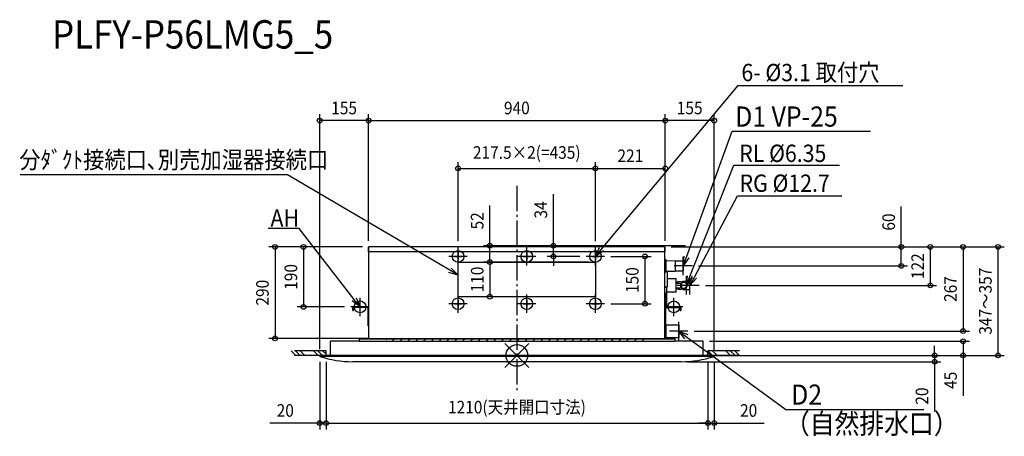
# Model space of a CAD drawing. Extents: x -1576 to 1544, y -257 to 1065.
import ezdxf
from ezdxf.enums import TextEntityAlignment as Align

# ---------------------------------------------------------------- set-up
doc = ezdxf.new("R2010")
doc.units = 0
doc.header["$LTSCALE"] = 20
doc.header["$MEASUREMENT"] = 0
doc.header["$PDMODE"] = 3
doc.header["$PDSIZE"] = -2
doc.linetypes.add('DASHDOT', pattern=[5.5, 4, -0.6, 0.3, -0.6])
doc.layers.get('DEFPOINTS').update_dxf_attribs({"linetype": 'CONTINUOUS'})
for name, color, linetype in [('ARRANGE', 1, 'CONTINUOUS'), ('BASIS', 6, 'DASHDOT'), ('DETAIL', 5, 'CONTINUOUS'), ('ETC', 61, 'CONTINUOUS'), ('FIX', 11, 'CONTINUOUS'), ('NOTE', 4, 'CONTINUOUS'), ('OUTLINE', 3, 'CONTINUOUS'), ('SIZE', 30, 'CONTINUOUS')]:
    doc.layers.add(name, color=color, linetype=linetype)
doc.styles.get("Standard").update_dxf_attribs({"font": 'SIMPLEX', "width": 0.9, "bigfont": 'BIGFONT'})

msp = doc.modelspace()

# ---------------------------------------------------------------- linework, layer by layer
at = {"layer": 'ARRANGE', "color": 1, "linetype": 'Continuous'}
for p, q in [((37.9, 37.9), (-37.9, -37.9)), ((-37.9, 37.9), (37.9, -37.9))]:
    msp.add_line(p, q, dxfattribs=at)
msp.add_circle((0, 0), 34.4, dxfattribs=at)
at = {"layer": 'BASIS', "color": 6, "linetype": 'DASHDOT'}
msp.add_line((0, 537.8), (0, -111.7), dxfattribs=at)
at = {"layer": 'DEFPOINTS', "color": 30, "linetype": 'Continuous'}
for p in [(-625, 745), (469.7, 745), (469.7, 745), (248.6, 593.3), (469.7, 593.3), (-469.3, 344), (-469.3, 344), (468.7, 344), (468.7, 344), (468.7, 344), (468.7, 344), (553.6, 347.9), (553.6, 347.9), (1524.2, 344), (-470.3, 343), (-470.3, 343), (-186.4, 342.9), (115.5, 313.9), (219.6, 313.9), (248.6, 342.9), (248.6, 342.9), (277.6, 313.9), (469.7, 343), (469.7, 343), (469.7, 343), (-85.9, 295.9), (248.6, 295.9), (248.6, 295.9), (555.7, 284), (1217.8, 284), (577.1, 222), (1309.7, 222), (-85.9, 185.9), (248.6, 185.9), (277.6, 163.9), (405.3, 163.9), (-676.3, 154), (-526, 154), (541.7, 77), (1413.7, 77), (-766.5, 54), (-469.3, 54), (590.3, 45), (-625, 0), (-625, 0), (-605, 0), (-605, 0), (590.3, 0), (605, 0), (605, 0), (625, 0), (625, 0), (625, 0), (520, -20), (624.9, -3), (1323.3, -20), (1413.7, 0), (-625, -214.7), (605, -214.7), (625, -214.7)]:
    msp.add_point(p, dxfattribs=at)
at = {"layer": 'DETAIL', "color": 5, "linetype": 'Continuous'}
for p, q in [((-469.3, 330), (-469.3, 344)), ((468.7, 344), (-469.3, 344)), ((468.7, 330), (468.7, 344)), ((-470.3, 330), (-470.3, 343)), ((-469.5, 330), (-470.3, 330)), ((-469.5, 330), (-469.5, 343)), ((-469.3, 54), (-469.3, 330)), ((-469.3, 330), (468.7, 330)), ((-197.8, 313.9), (-174.9, 313.9)), ((-186.4, 325.3), (-186.4, 302.4)), ((19.7, 313.9), (42.6, 313.9)), ((31.1, 325.3), (31.1, 302.4)), ((237.2, 313.9), (260.1, 313.9)), ((248.6, 325.3), (248.6, 302.4)), ((468.7, 54), (468.7, 330)), ((468.9, 330), (468.9, 343)), ((468.9, 330), (469.7, 330)), ((469.7, 330), (469.7, 343)), ((-186.4, 185.9), (-186.4, 295.9)), ((-186.4, 295.9), (248.6, 295.9)), ((248.6, 295.9), (248.6, 185.9)), ((471.7, 304), (468.7, 304)), ((471.7, 304), (468.7, 304)), ((471.7, 304), (471.7, 264)), ((471.7, 304), (471.7, 264)), ((472.7, 300.8), (501.7, 300.2)), ((472.7, 300.8), (501.7, 300.2)), ((501.7, 300.2), (501.7, 267.7)), ((501.7, 300.2), (501.7, 267.7)), ((501.7, 300), (526.2, 300)), ((501.7, 300), (526.2, 300)), ((526.7, 299.5), (526.7, 268.5)), ((526.7, 299.5), (526.7, 268.5)), ((471.7, 264), (468.7, 264)), ((471.7, 264), (468.7, 264)), ((471.7, 267.2), (501.7, 267.7)), ((473.4, 267.3), (501.7, 267.7)), ((475.7, 267.3), (475.7, 218)), ((501.7, 268), (526.2, 268)), ((501.7, 268), (526.2, 268)), ((504.7, 243), (475.7, 243)), ((504.7, 201), (504.7, 243)), ((504.7, 232), (509.7, 232)), ((504.7, 229.5), (516.7, 229.5)), ((509.7, 234.1), (520.1, 234.1)), ((509.7, 229.5), (509.7, 234.1)), ((516.7, 229.5), (517.7, 228.5)), ((517.7, 228.5), (517.7, 215.5)), ((520.1, 234.1), (521.7, 232.5)), ((521.7, 232.5), (521.7, 227.5)), ((521.7, 227.5), (521.7, 211.5)), ((523.5, 231.8), (521.8, 230.1)), ((532.8, 231.8), (523.5, 231.8)), ((526.1, 235), (545.1, 235)), ((526.1, 231.8), (526.1, 235)), ((532.8, 230.5), (532.8, 231.8)), ((536.8, 228), (532.8, 230.5)), ((536.8, 228), (536.8, 216)), ((536.8, 222), (543.1, 222)), ((548.1, 233.5), (545.1, 235)), ((548.1, 210.5), (548.1, 233.5)), ((468.7, 218), (475.7, 218)), ((468.7, 217), (473.7, 217)), ((468.7, 199), (471.7, 199)), ((469.7, 217.8), (475.7, 217.8)), ((471.7, 199), (471.7, 154)), ((473.7, 217), (475.7, 217)), ((473.7, 217), (473.7, 157)), ((504.7, 201), (473.7, 201)), ((475.7, 217), (475.7, 217.8)), ((504.7, 214.5), (516.7, 214.5)), ((504.7, 212), (509.7, 212)), ((509.7, 209.9), (509.7, 214.5)), ((509.7, 209.9), (520.1, 209.9)), ((516.7, 214.5), (517.7, 215.5)), ((520.1, 209.9), (521.7, 211.5)), ((523.5, 212.2), (521.8, 213.9)), ((532.8, 212.2), (523.5, 212.2)), ((526.1, 209), (526.1, 212.2)), ((526.1, 209), (545.1, 209)), ((536.8, 216), (532.8, 213.5)), ((532.8, 212.2), (532.8, 213.5)), ((548.1, 210.5), (545.1, 209)), ((-197.8, 163.9), (-174.9, 163.9)), ((248.6, 185.9), (-186.4, 185.9)), ((-186.4, 175.3), (-186.4, 152.4)), ((19.7, 163.9), (42.6, 163.9)), ((31.1, 175.3), (31.1, 152.4)), ((237.2, 163.9), (260.1, 163.9)), ((248.6, 175.3), (248.6, 152.4)), ((471.7, 157), (473.7, 157)), ((-520.3, 142), (-520.3, 151.3)), ((-520.3, 142), (-520.3, 151.3)), ((-520.3, 142), (-518, 142)), ((-517.8, 142), (-520.3, 142)), ((-517.8, 151.3), (-517.8, 142)), ((-472, 154), (-517.6, 154)), ((-472, 151.5), (-517.6, 151.5)), ((-471.8, 94), (-471.8, 151.3)), ((471.2, 94), (471.2, 151.3)), ((471.4, 154), (517, 154)), ((471.4, 151.5), (517, 151.5)), ((517.2, 142), (517.2, 151.3)), ((517.2, 142), (519.7, 142)), ((519.7, 151.3), (519.7, 142)), ((-471.8, 94), (-469.3, 94)), ((471.2, 94), (468.7, 94)), ((471.2, 96), (471.7, 96)), ((471.7, 97), (512.7, 97)), ((471.7, 97), (471.7, 57)), ((512.7, 97), (512.7, 57)), ((-590.3, 0), (-590.3, 45)), ((-499.9, 45), (-590.3, 45)), ((-499.9, 52.4), (499.9, 52.4)), ((-499.9, 52.4), (-499.9, 45)), ((-499.9, 45), (499.9, 45)), ((-495.3, 54), (-495.3, 54.8)), ((-495.3, 54.8), (-469.5, 54.8)), ((-495.3, 54), (-469.5, 54)), ((-469.3, 54), (-16.5, 54)), ((-443.9, 52.4), (-278.9, 52.4)), ((-414.9, 49.8), (-412.3, 52.4)), ((-394.9, 45), (-387.5, 52.4)), ((-370.2, 45), (-362.8, 52.4)), ((-345.4, 45), (-338, 52.4)), ((-320.7, 45), (-313.3, 52.4)), ((-295.9, 45), (-288.5, 52.4)), ((-271.2, 45), (-263.8, 52.4)), ((-246.5, 45), (-239.1, 52.4)), ((-221.7, 45), (-214.3, 52.4)), ((-197, 45), (-189.6, 52.4)), ((-172.2, 45), (-164.8, 52.4)), ((-147.5, 45), (-140.1, 52.4)), ((-122.7, 45), (-115.3, 52.4)), ((-98, 45), (-90.6, 52.4)), ((-73.2, 45), (-65.8, 52.4)), ((-48.5, 45), (-41.1, 52.4)), ((-23.7, 45), (-16.3, 52.4)), ((-16.5, 54), (-4.1, 54)), ((-4.1, 54), (468.7, 54)), ((-0.3, 54), (-0.3, 52.4)), ((1, 45), (8.4, 52.4)), ((25.8, 45), (33.2, 52.4)), ((50.5, 45), (57.9, 52.4)), ((75.3, 45), (82.7, 52.4)), ((100, 45), (107.4, 52.4)), ((124.8, 45), (132.2, 52.4)), ((149.5, 45), (156.9, 52.4)), ((174.3, 45), (181.7, 52.4)), ((181.7, 54), (181.7, 52.4)), ((195.7, 54), (195.7, 52.4)), ((199, 45), (206.4, 52.4)), ((223.8, 45), (231.2, 52.4)), ((248.5, 45), (255.9, 52.4)), ((273.3, 45), (280.7, 52.4)), ((298, 45), (305.4, 52.4)), ((322.8, 45), (330.2, 52.4)), ((347.5, 45), (354.9, 52.4)), ((372.3, 45), (379.7, 52.4)), ((397, 45), (404.4, 52.4)), ((452.7, 53), (452.7, 54)), ((487.7, 53), (452.7, 53)), ((468.7, 58), (471.7, 58)), ((468.9, 54.8), (494.7, 54.8)), ((468.9, 54), (494.7, 54)), ((471.7, 57), (476.3, 57)), ((476.3, 57), (512.7, 57)), ((487.7, 53), (487.7, 54)), ((494.7, 54), (494.7, 54.8)), ((499.9, 52.4), (499.9, 45)), ((590.3, 45), (499.9, 45)), ((590.3, 0), (590.3, 45)), ((-700.5, 0), (-715.5, 15)), ((-605, 15), (-705, 15)), ((-605, 0), (-705, 0)), ((-686.4, 0), (-701.4, 15)), ((-672.2, 0), (-687.2, 15)), ((-629.8, 0), (-644.8, 15)), ((-615.7, 0), (-630.7, 15)), ((625, 0), (-625, 0)), ((-625, 0), (-624.9, -3)), ((-605, 3.5), (-616.5, 15)), ((-605, 0), (-605, 15)), ((605, 0), (605, 15)), ((705, 15), (605, 15)), ((606, 0), (605, 1)), ((705, 0), (605, 0)), ((620.1, 0), (605.1, 15)), ((634.3, 0), (619.3, 15)), ((625, 0), (624.9, -3)), ((676.7, 0), (661.7, 15)), ((690.9, 0), (675.9, 15)), ((705, 0), (690, 15)), ((-624.9, -2.2), (624.9, -2.2)), ((520, -20), (-520, -20))]:
    msp.add_line(p, q, dxfattribs=at)
for centre in [(-186.4, 313.9), (31.1, 313.9), (248.6, 313.9), (-186.4, 163.9), (31.1, 163.9), (248.6, 163.9)]:
    msp.add_circle(centre, 1.55, dxfattribs=at)
for centre, radius, start, end in [((-469.3, 343), 1, 90, 180), ((-469.3, 343), 0.2, 90, 180), ((468.7, 343), 1, 0, 90), ((468.7, 343), 0.2, 0, 90), ((472.7, 301.8), 1, 180, 269), ((472.7, 301.8), 1, 180, 269), ((526.2, 299.5), 0.5, 0, 90), ((526.2, 299.5), 0.5, 0, 90), ((526.2, 268.5), 0.5, 270, 0), ((526.2, 268.5), 0.5, 270, 0), ((469.7, 218), 1, 180, 270), ((469.7, 218), 0.2, 180, 270), ((537.5, 217.3), 1.48, 239.5342, 239.9221), ((-517.6, 151.3), 2.7, 90, 180), ((-517.6, 151.3), 0.2, 90, 180), ((-477.3, 151.3), 0.2, 45, 89.9845), ((-472, 151.3), 2.7, 0, 90), ((-472, 151.3), 0.2, 0, 90), ((471.4, 151.3), 2.7, 90, 180), ((471.4, 151.3), 0.2, 90, 180), ((476.7, 151.3), 0.2, 90.0155, 135), ((517, 151.3), 2.7, 0, 90), ((517, 151.3), 0.2, 0, 90), ((-469.5, 55), 0.2, 270, 0), ((-469.5, 55), 1, 270, 281.25), ((468.9, 55), 1, 258.75, 270), ((468.9, 55), 0.2, 210, 270), ((-520, 312.8), 332.8, 251.6259, 270), ((520, 312.8), 332.8, 270, 288.3741)]:
    msp.add_arc(centre, radius, start, end, dxfattribs=at)
at = {"layer": 'FIX', "color": 11, "linetype": 'Continuous'}
for centre in [(-186.4, 313.9), (31.1, 313.9), (248.6, 313.9), (-497, 154), (-186.4, 163.9), (31.1, 163.9), (248.6, 163.9), (497, 154)]:
    msp.add_circle(centre, 18.6, dxfattribs=at)
at = {"layer": 'NOTE', "color": 4, "linetype": 'Continuous'}
for p, q in [((267.8, 336.9), (700.9, 856.6)), ((700.9, 856.6), (1222.9, 856.6)), ((537, 312.2), (681.6, 711.2)), ((681.6, 711.2), (1119.7, 711.2)), ((547.7, 249.9), (686.7, 603.6)), ((686.7, 603.6), (1022.1, 603.6)), ((-726.7, 572.5), (-1574.1, 572.5)), ((-212.2, 270.2), (-726.7, 572.5)), ((562.2, 248.5), (698.7, 506.4)), ((698.7, 506.4), (1028.9, 506.4)), ((-690.5, 402.1), (-788.3, 402.1)), ((-515.4, 177.7), (-690.5, 402.1)), ((-157.4, 313.9), (-215.4, 313.9)), ((-186.4, 284.9), (-186.4, 342.9)), ((60.1, 313.9), (2.1, 313.9)), ((31.1, 284.9), (31.1, 342.9)), ((277.6, 313.9), (219.6, 313.9)), ((248.6, 284.9), (248.6, 342.9)), ((248.6, 313.9), (261.7, 342.1)), ((248.6, 313.9), (267.8, 336.9)), ((274, 331.8), (248.6, 313.9)), ((526.7, 284), (529.4, 314.9)), ((526.7, 255), (526.7, 313)), ((526.7, 284), (537, 312.2)), ((555.7, 284), (497.7, 284)), ((544.5, 309.5), (526.7, 284)), ((-186.4, 255), (-216.3, 263.3)), ((-186.4, 255), (-212.2, 270.2)), ((-208.2, 277.2), (-186.4, 255)), ((536.8, 222), (540.2, 252.9)), ((536.8, 193), (536.8, 251)), ((536.8, 222), (547.7, 249.9)), ((548.1, 222), (555.1, 252.3)), ((548.1, 193), (548.1, 251)), ((565.8, 222), (507.8, 222)), ((577.1, 222), (519.1, 222)), ((555.2, 247), (536.8, 222)), ((548.1, 222), (562.2, 248.5)), ((569.3, 244.7), (548.1, 222)), ((-186.4, 134.9), (-186.4, 192.9)), ((31.1, 134.9), (31.1, 192.9)), ((248.6, 134.9), (248.6, 192.9)), ((-497, 154), (-521.8, 172.7)), ((-497, 154), (-515.4, 177.7)), ((-509.1, 182.6), (-497, 154)), ((-497, 125), (-497, 183)), ((-157.4, 163.9), (-215.4, 163.9)), ((60.1, 163.9), (2.1, 163.9)), ((277.6, 163.9), (219.6, 163.9)), ((497, 125), (497, 183)), ((-468, 154), (-526, 154)), ((526, 154), (468, 154)), ((512.7, 48), (512.7, 106)), ((541.7, 77), (483.7, 77)), ((532.2, 52.8), (512.7, 77)), ((512.7, 77), (541.7, 65.8)), ((512.7, 77), (536.9, 59.3)), ((536.9, 59.3), (852.3, -171.4)), ((852.3, -171.4), (1289.2, -171.4))]:
    msp.add_line(p, q, dxfattribs=at)
at = {"layer": 'OUTLINE', "color": 3, "linetype": 'Continuous'}
for p, q in [((-469.3, 330), (-469.3, 344)), ((468.7, 344), (-469.3, 344)), ((468.7, 330), (468.7, 344)), ((-470.3, 330), (-470.3, 343)), ((-469.5, 330), (-470.3, 330)), ((-469.5, 330), (-469.5, 343)), ((-469.3, 151.3), (-469.3, 330)), ((468.7, 54), (468.7, 330)), ((468.9, 330), (468.9, 343)), ((468.9, 330), (469.7, 330)), ((469.7, 330), (469.7, 343)), ((471.7, 304), (468.7, 304)), ((471.7, 304), (468.7, 304)), ((471.7, 304), (471.7, 301.8)), ((472.7, 300.8), (501.7, 300.2)), ((472.7, 300.8), (501.7, 300.2)), ((501.7, 300), (526.2, 300)), ((501.7, 300), (526.2, 300)), ((526.7, 299.5), (526.7, 268.5)), ((526.7, 299.5), (526.7, 268.5)), ((471.7, 264), (468.7, 264)), ((471.7, 264), (468.7, 264)), ((471.7, 267.2), (501.7, 267.7)), ((471.7, 267.2), (471.7, 264)), ((473.4, 267.3), (501.7, 267.7)), ((475.7, 267.3), (475.7, 243)), ((501.7, 268), (526.2, 268)), ((501.7, 268), (526.2, 268)), ((501.7, 267.7), (501.7, 268)), ((504.7, 243), (475.7, 243)), ((504.7, 232), (504.7, 243)), ((504.7, 232), (509.7, 232)), ((509.7, 234.1), (520.1, 234.1)), ((509.7, 232), (509.7, 234.1)), ((520.1, 234.1), (521.7, 232.5)), ((521.7, 232.5), (521.7, 230.1)), ((523.5, 231.8), (521.7, 230.1)), ((526.1, 231.8), (523.5, 231.8)), ((526.1, 235), (545.1, 235)), ((526.1, 231.8), (526.1, 235)), ((548.1, 233.5), (545.1, 235)), ((548.1, 210.5), (548.1, 233.5)), ((504.7, 201), (473.7, 201)), ((473.7, 201), (473.7, 157)), ((504.7, 212), (509.7, 212)), ((504.7, 201), (504.7, 212)), ((509.7, 209.9), (509.7, 212)), ((509.7, 209.9), (520.1, 209.9)), ((520.1, 209.9), (521.7, 211.5)), ((521.7, 213.9), (521.7, 211.5)), ((523.5, 212.2), (521.8, 213.9)), ((526.1, 212.2), (523.5, 212.2)), ((526.1, 209), (526.1, 212.2)), ((526.1, 209), (545.1, 209)), ((548.1, 210.5), (545.1, 209)), ((471.7, 157), (473.7, 157)), ((471.7, 157), (471.7, 154)), ((-520.3, 142), (-520.3, 151.3)), ((-520.3, 142), (-520.3, 151.3)), ((-520.3, 142), (-518, 142)), ((-517.8, 142), (-520.3, 142)), ((-517.8, 151.3), (-517.8, 142)), ((-472, 154), (-517.6, 154)), ((-472, 151.5), (-517.6, 151.5)), ((-471.8, 94), (-471.8, 151.3)), ((471.2, 96), (471.2, 151.3)), ((471.4, 151.5), (517, 151.5)), ((471.7, 154), (517, 154)), ((517.2, 142), (517.2, 151.3)), ((517.2, 142), (519.7, 142)), ((519.7, 151.3), (519.7, 142)), ((-471.8, 94), (-469.3, 94)), ((-469.3, 54), (-469.3, 94)), ((471.2, 96), (471.7, 96)), ((471.7, 97), (512.7, 97)), ((471.7, 97), (471.7, 96)), ((512.7, 97), (512.7, 57)), ((-590.3, 0), (-590.3, 45)), ((-499.9, 45), (-590.3, 45)), ((-499.9, 52.4), (499.9, 52.4)), ((-499.9, 52.4), (-499.9, 45)), ((-499.9, 45), (499.9, 45)), ((-495.3, 54), (-495.3, 54.8)), ((-495.3, 54.8), (-469.5, 54.8)), ((-495.3, 54), (-469.5, 54)), ((-469.3, 54), (-16.5, 54)), ((-443.9, 52.4), (-278.9, 52.4)), ((-16.5, 54), (-4.1, 54)), ((-4.1, 54), (468.7, 54)), ((-0.3, 54), (-0.3, 52.4)), ((181.7, 54), (181.7, 52.4)), ((195.7, 54), (195.7, 52.4)), ((452.7, 53), (452.7, 54)), ((487.7, 53), (452.7, 53)), ((468.7, 58), (471.7, 58)), ((468.9, 54.8), (494.7, 54.8)), ((471.7, 58), (471.7, 57)), ((471.7, 57), (476.3, 57)), ((476.3, 57), (512.7, 57)), ((487.7, 54), (494.7, 54)), ((487.7, 53), (487.7, 54)), ((494.7, 54), (494.7, 54.8)), ((499.9, 52.4), (499.9, 45)), ((590.3, 45), (499.9, 45)), ((590.3, 0), (590.3, 45)), ((-590.3, 0), (-625, 0)), ((-625, 0), (-624.9, -3)), ((625, 0), (590.3, 0)), ((625, 0), (624.9, -3)), ((520, -20), (-520, -20))]:
    msp.add_line(p, q, dxfattribs=at)
for centre, radius, start, end in [((-469.3, 343), 1, 90, 180), ((-469.3, 343), 0.2, 90, 180), ((468.7, 343), 1, 0, 90), ((468.7, 343), 0.2, 0, 90), ((472.7, 301.8), 1, 180, 269), ((472.7, 301.8), 1, 180, 269), ((526.2, 299.5), 0.5, 0, 90), ((526.2, 299.5), 0.5, 0, 90), ((526.2, 268.5), 0.5, 270, 0), ((526.2, 268.5), 0.5, 270, 0), ((-517.6, 151.3), 2.7, 90, 180), ((-517.6, 151.3), 0.2, 90, 180), ((-477.3, 151.3), 0.2, 45, 89.9845), ((-472, 151.3), 2.7, 0, 90), ((-472, 151.3), 0.2, 0, 90), ((471.4, 151.3), 0.2, 90, 180), ((517, 151.3), 2.7, 0, 90), ((517, 151.3), 0.2, 0, 90), ((-469.5, 55), 0.2, 270, 0), ((-469.5, 55), 1, 270, 281.25), ((468.9, 55), 1, 258.75, 270), ((468.9, 55), 0.2, 210, 270), ((-520, 312.8), 332.8, 251.6259, 270), ((520, 312.8), 332.8, 270, 288.3741)]:
    msp.add_arc(centre, radius, start, end, dxfattribs=at)
at = {"layer": 'SIZE', "color": 30, "linetype": 'Continuous'}
for p, q in [((-625, 20), (-625, 765)), ((-470.3, 363), (-470.3, 765)), ((-470.3, 363), (-470.3, 765)), ((469.7, 363), (469.7, 765)), ((469.7, 363), (469.7, 765)), ((624.9, 17), (624.9, 765)), ((-470.3, 745), (-625, 745)), ((-470.3, 745), (469.7, 745)), ((624.9, 745), (469.7, 745)), ((-186.4, 362.9), (-186.4, 613.3)), ((-186.4, 593.3), (248.6, 593.3)), ((248.6, 362.9), (248.6, 613.3)), ((248.6, 362.9), (248.6, 613.3)), ((248.6, 593.3), (469.7, 593.3)), ((469.7, 363), (469.7, 613.3)), ((115.5, 347.9), (115.5, 511.6)), ((-85.9, 347.9), (-85.9, 476.1)), ((1217.8, 344), (1217.8, 472.3)), ((-489.3, 344), (-786.5, 344)), ((-766.5, 344), (-766.5, 54)), ((-489.3, 344), (-696.3, 344)), ((-676.3, 344), (-676.3, 154)), ((533.6, 347.9), (-105.9, 347.9)), ((-85.9, 295.9), (-85.9, 347.9)), ((533.6, 347.9), (95.5, 347.9)), ((115.5, 313.9), (115.5, 347.9)), ((488.7, 344), (1237.8, 344)), ((488.7, 344), (1329.7, 344)), ((488.7, 344), (1433.7, 344)), ((488.7, 344), (1544.2, 344)), ((1217.8, 284), (1217.8, 344)), ((1309.7, 344), (1309.7, 222)), ((1413.7, 344), (1413.7, 77)), ((1524.2, 0), (1524.2, 344)), ((199.6, 313.9), (95.5, 313.9)), ((115.5, 313.9), (115.5, 283.9)), ((297.6, 313.9), (425.3, 313.9)), ((405.3, 313.9), (405.3, 163.9)), ((228.6, 295.9), (-105.9, 295.9)), ((228.6, 295.9), (-105.9, 295.9)), ((-85.9, 295.9), (-85.9, 185.9)), ((575.7, 284), (1237.8, 284)), ((597.1, 222), (1329.7, 222)), ((228.6, 185.9), (-105.9, 185.9)), ((297.6, 163.9), (425.3, 163.9)), ((-546, 154), (-696.3, 154)), ((561.7, 77), (1433.7, 77)), ((-489.3, 54), (-786.5, 54)), ((610.3, 45), (1433.7, 45)), ((1413.7, 45), (1413.7, 0)), ((1323.3, 0), (1323.3, 30)), ((-625, -20), (-625, -234.7)), ((-605, -20), (-605, -234.7)), ((-605, -20), (-605, -234.7)), ((540, -20), (1343.3, -20)), ((605, -20), (605, -234.7)), ((605, -20), (605, -234.7)), ((610.3, 0), (1433.7, 0)), ((625, -20), (625, -234.7)), ((645, 0), (1343.3, 0)), ((645, 0), (1544.2, 0)), ((1323.3, 0), (1323.3, -20)), ((1323.3, -20), (1323.3, -178.3)), ((1413.7, 0), (1413.7, -128.3)), ((-625, -214.7), (-783.3, -214.7)), ((-605, -214.7), (-625, -214.7)), ((-605, -214.7), (605, -214.7)), ((-605, -214.7), (-575, -214.7)), ((605, -214.7), (575, -214.7)), ((605, -214.7), (625, -214.7)), ((625, -214.7), (783.3, -214.7))]:
    msp.add_line(p, q, dxfattribs=at)
for centre in [(-625, 745), (-470.3, 745), (-470.3, 745), (469.7, 745), (469.7, 745), (624.9, 745), (-186.4, 593.3), (248.6, 593.3), (248.6, 593.3), (469.7, 593.3), (-766.5, 344), (-676.3, 344), (-85.9, 347.9), (115.5, 347.9), (1217.8, 344), (1309.7, 344), (1413.7, 344), (1524.2, 344), (115.5, 313.9), (405.3, 313.9), (-85.9, 295.9), (-85.9, 295.9), (1217.8, 284), (1309.7, 222), (-85.9, 185.9), (-676.3, 154), (405.3, 163.9), (1413.7, 77), (-766.5, 54), (1413.7, 45), (1323.3, 0), (1413.7, 0), (1524.2, 0), (1323.3, -20), (-625, -214.7), (-605, -214.7), (-605, -214.7), (605, -214.7), (605, -214.7), (625, -214.7)]:
    msp.add_circle(centre, 7.5, dxfattribs=at)

# ---------------------------------------------------------------- texts
at = {"layer": 'ETC', "color": 61, "linetype": 'Continuous', "width": 0.9}
msp.add_text('PLFY-P56LMG5_5', height=90, rotation=0, dxfattribs=at).set_placement((-1473, 973.6))
at = {"layer": 'NOTE', "color": 4, "linetype": 'Continuous', "width": 0.9}
for s, p in [('6- %%C3.1 取付穴', (711.2, 870)), ('RL %%C6.35', (704.3, 613.7)), ('RG %%C12.7', (705.3, 518.9)), ('AH', (-780.9, 408.4))]:
    msp.add_text(s, height=55, rotation=360, dxfattribs=at).set_placement(p)
for s, height, p in [('D1 VP-25', 64, (691.7, 725.8)), ('分ﾀﾞｸﾄ接続口､別売加湿器接続口', 55, (-1577.1, 593.2)), ('D2', 64, (869.1, -156.4)), ('（自然排水口）', 64, (849.1, -248.4))]:
    msp.add_text(s, height=height, dxfattribs=at).set_placement(p)
at = {"layer": 'SIZE', "color": 30, "linetype": 'Continuous', "width": 0.9}
for s, p in [('155', (-547.6, 765)), ('940', (-0.3, 765)), ('155', (547.3, 765)), ('217.5×2(=435)', (31.1, 623.8)), ('221', (359.2, 613.3)), ('20', (-734.1, -194.7)), ('1210(天井開口寸法)', (0, -184.2)), ('20', (734.1, -194.7))]:
    msp.add_text(s, height=40, dxfattribs=at).set_placement(p, align=Align.CENTER)
for s, p in [('34', (95.5, 461.6)), ('52', (-105.9, 427)), ('60', (1197.8, 423.1)), ('122', (1289.7, 283)), ('190', (-696.3, 249)), ('110', (-105.9, 240.9)), ('150', (385.3, 238.9)), ('347～357', (1504.2, 172)), ('290', (-786.5, 199)), ('267', (1393.7, 210.5)), ('45', (1393.7, -79.1)), ('20', (1303.3, -129.1))]:
    msp.add_text(s, height=40, rotation=90, dxfattribs=at).set_placement(p, align=Align.CENTER)

doc.saveas('drawing.dxf')
